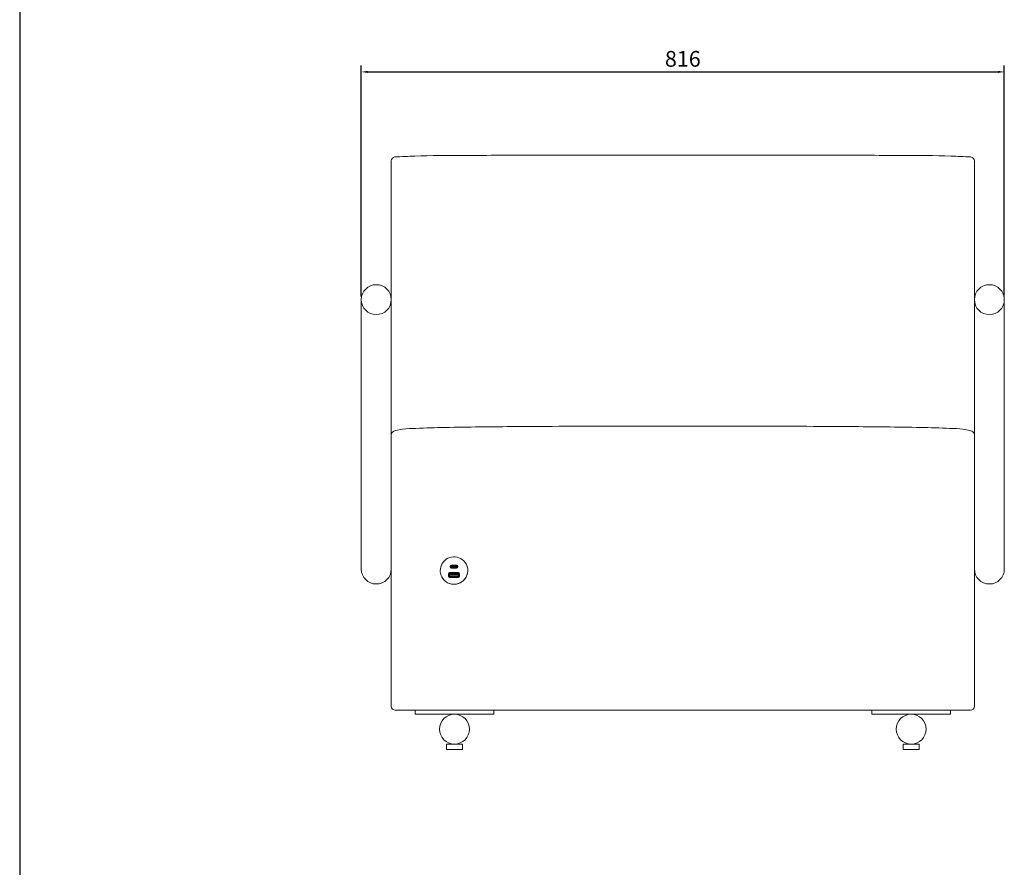
# Model space of a CAD drawing. Units: millimetres. Extents: x 1327 to 4278, y -789 to 2867.
# Drawn here: x 1327 to 2576, y 287 to 1363 of the extents above; entities that cross this region are included whole.
import ezdxf

# ---------------------------------------------------------------- set-up
doc = ezdxf.new("R2010")
doc.units = ezdxf.units.MM
doc.layers.add('尺寸标注', color=3, linetype='Continuous')
doc.styles.add('Arial Regular', font='arial.ttf')
doc.dimstyles.new('默认值', dxfattribs={"dimscale": 8, "dimtxt": 2.5, "dimasz": 1, "dimexe": 1, "dimexo": 0.5, "dimgap": 0.8, "dimtad": 1, "dimtoh": 1, "dimdec": 0, "dimzin": 1, "dimdsep": 46, "dimtxsty": 'Arial Regular', "dimcen": 2.5, "dimadec": 0, "dimazin": 1, "dimtfac": 1, "dimtdec": 0, "dimtofl": 0, "dimtmove": 0, "dimatfit": 3, "dimfxl": 1, "dimtolj": 1, "dimtzin": 1, "dimarcsym": 0})

# ---------------------------------------------------------------- blocks, each defined once
blk = doc.blocks.new('1111')
blk.add_line((6507.34, -3036.56), (6507.34, -5851.45))
blk = doc.blocks.new('*D111')
at = {"layer": 'Defpoints', "color": 0, "linetype": 'ByBlock', "transparency": 16777216}
for p in [(2576.4, 1296.8), (1760.4, 1007.7), (2576.4, 1007.7)]:
    blk.add_point(p, dxfattribs=at)
at = {"layer": '尺寸标注', "color": 0, "linetype": 'ByBlock', "lineweight": -2, "transparency": 16777216}
for p, q in [((1760.4, 1011.7), (1760.4, 1304.8)), ((2576.4, 1011.7), (2576.4, 1304.8)), ((1768.4, 1296.8), (2568.4, 1296.8))]:
    blk.add_line(p, q, dxfattribs=at)
at = {"layer": '尺寸标注', "color": 0, "linetype": 'ByBlock', "transparency": 16777216}
for points in [[(1768.4, 1298.2), (1768.4, 1295.5), (1760.4, 1296.8)], [(2568.4, 1298.2), (2568.4, 1295.5), (2576.4, 1296.8)]]:
    blk.add_solid(points, dxfattribs=at)
at = {"layer": '尺寸标注', "color": 0, "linetype": 'ByBlock', "lineweight": 9, "transparency": 16777216, "insert": (2168.4, 1313.4), "char_height": 20, "attachment_point": 5, "style": 'Arial Regular'}
blk.add_mtext('\\A1;816', dxfattribs=at)

msp = doc.modelspace()

# ---------------------------------------------------------------- linework, layer by layer
at = {"color": 0, "linetype": 'ByBlock', "lineweight": 9}
for p, q in [((1798.4, 1183.8), (1798.4, 835.9)), ((2538.4, 1183.8), (2538.4, 835.9)), ((1760.4, 665.7), (1760.4, 1007.7)), ((1798.4, 665.7), (1798.4, 1007.7)), ((2538.4, 665.7), (2538.4, 1007.7)), ((2576.4, 665.7), (2576.4, 1007.7)), ((1798.4, 835.9), (1798.4, 491.4)), ((2538.4, 835.9), (2538.4, 491.4)), ((1803.4, 486.4), (2168.4, 486.4)), ((1828.6, 481.4), (1828.6, 486.4)), ((1928.6, 481.4), (1828.6, 481.4)), ((1928.6, 486.4), (1928.6, 481.4)), ((2533.4, 486.4), (2168.4, 486.4)), ((2408.2, 486.4), (2408.2, 481.4)), ((2408.2, 481.4), (2508.2, 481.4)), ((2508.2, 481.4), (2508.2, 486.4)), ((1868.6, 443.4), (1868.6, 436.4)), ((1888.6, 443.4), (1868.6, 443.4)), ((1874.6, 443.4), (1874.6, 443.8)), ((1882.6, 443.4), (1882.6, 443.8)), ((1888.6, 436.4), (1888.6, 443.4)), ((2448.2, 436.4), (2448.2, 443.4)), ((2448.2, 443.4), (2468.2, 443.4)), ((2454.2, 443.4), (2454.2, 443.8)), ((2462.2, 443.4), (2462.2, 443.8)), ((2468.2, 443.4), (2468.2, 436.4)), ((1868.6, 436.4), (1888.6, 436.4)), ((2468.2, 436.4), (2448.2, 436.4))]:
    msp.add_line(p, q, dxfattribs=at)
at = {"lineweight": 9}
for p, q in [((1873.1, 669), (1873.1, 668.3)), ((1873.7, 669.2), (1873.7, 669.2)), ((1873.7, 669.2), (1873.7, 669.1)), ((1873.7, 669.1), (1873.7, 668.4)), ((1873.7, 669), (1873.7, 668.3)), ((1873.8, 669.1), (1873.8, 669.5)), ((1873.8, 668.4), (1873.8, 669.1)), ((1881.2, 670.5), (1874.7, 670.5)), ((1881.2, 670.1), (1874.7, 670.1)), ((1874.7, 670), (1878, 670)), ((1875.2, 669.8), (1874.7, 669.8)), ((1874.7, 669.8), (1874.9, 669.8)), ((1874.7, 669.8), (1874.7, 669.8)), ((1874.7, 669.8), (1874.7, 669.7)), ((1874.7, 669.7), (1874.7, 669.8)), ((1874.9, 669.7), (1874.7, 669.7)), ((1874.7, 669.7), (1874.7, 669.7)), ((1874.7, 669.3), (1874.7, 669.7)), ((1881.3, 669.7), (1874.7, 669.7)), ((1874.8, 669.3), (1874.7, 669.3)), ((1874.7, 669.3), (1874.7, 669.3)), ((1874.7, 669.3), (1875.1, 669.3)), ((1874.7, 669.3), (1874.7, 669.2)), ((1874.7, 669.2), (1874.8, 669.1)), ((1875.1, 669.2), (1874.7, 669.2)), ((1874.7, 669.2), (1874.7, 669.2)), ((1874.7, 668.5), (1874.7, 669.2)), ((1874.8, 668.5), (1874.7, 668.5)), ((1874.7, 668.5), (1874.7, 668.5)), ((1874.7, 668.5), (1874.7, 668.5)), ((1874.7, 668.5), (1874.7, 668.5)), ((1875, 667.9), (1874.7, 667.9)), ((1881.2, 667.5), (1874.7, 667.5)), ((1874.7, 667.3), (1881.2, 667.3)), ((1874.7, 667.3), (1881.2, 667.3)), ((1874.7, 667.2), (1881.2, 667.2)), ((1874.7, 666.7), (1881.2, 666.7)), ((1874.8, 669.3), (1875, 669.3)), ((1874.8, 669.1), (1874.9, 669.1)), ((1875.2, 669.1), (1874.8, 669.1)), ((1874.9, 668.5), (1874.8, 668.5)), ((1875.2, 668.5), (1874.8, 668.5)), ((1874.9, 669.8), (1874.9, 669.7)), ((1874.9, 669.1), (1874.9, 669)), ((1874.9, 669), (1874.9, 669)), ((1874.9, 668.5), (1874.9, 668.5)), ((1874.9, 668.5), (1874.9, 668.5)), ((1875, 669.3), (1875, 669.2)), ((1875, 669.2), (1875, 669.2)), ((1875, 669.2), (1875, 669.2)), ((1875, 667.9), (1875.2, 667.9)), ((1875.1, 669.4), (1875.1, 669.3)), ((1875.1, 669.4), (1875.1, 669.2)), ((1875.4, 669.4), (1875.1, 669.4)), ((1875.1, 669.2), (1875.1, 669.1)), ((1875.1, 669.2), (1875.1, 669.2)), ((1875.1, 669.2), (1875.4, 669.2)), ((1875.1, 669.2), (1875.1, 669.2)), ((1875.1, 669.1), (1875.1, 669.2)), ((1875.2, 669.1), (1875.1, 669.2)), ((1880.9, 668.9), (1875.1, 668.9)), ((1875.1, 668.6), (1880.9, 668.6)), ((1875.2, 669.7), (1875.2, 669.8)), ((1875.3, 669.7), (1875.2, 669.7)), ((1875.2, 669.1), (1875.3, 669.1)), ((1875.2, 668.8), (1876.3, 668.8)), ((1875.2, 668.8), (1875.2, 668.7)), ((1875.3, 668.8), (1875.2, 668.8)), ((1875.2, 668.7), (1875.3, 668.7)), ((1875.3, 668.5), (1875.2, 668.5)), ((1875.5, 667.9), (1875.2, 667.9)), ((1876.7, 669.8), (1875.3, 669.8)), ((1875.3, 669.7), (1875.3, 669.8)), ((1875.3, 669.1), (1875.4, 669.2)), ((1876.7, 669.1), (1875.3, 669.1)), ((1876.3, 668.8), (1875.3, 668.8)), ((1875.3, 668.7), (1876.3, 668.7)), ((1876.7, 668.5), (1875.3, 668.5)), ((1875.3, 668.5), (1875.4, 668.5)), ((1875.4, 669.3), (1875.4, 669.4)), ((1875.4, 669.4), (1875.4, 669.2)), ((1875.4, 669.3), (1876.6, 669.3)), ((1875.4, 669.2), (1875.4, 669.1)), ((1875.4, 669.2), (1875.4, 669.2)), ((1875.4, 669.2), (1876.6, 669.2)), ((1875.4, 669.2), (1875.4, 669.1)), ((1875.4, 669.2), (1875.4, 669.2)), ((1875.4, 669.2), (1875.4, 669.1)), ((1876.6, 667.9), (1875.5, 667.9)), ((1875.8, 669.7), (1876.2, 669.7)), ((1876.2, 669.7), (1875.8, 669.7)), ((1875.8, 669.7), (1875.8, 669.7)), ((1876.2, 669.7), (1876.2, 669.7)), ((1876.3, 668.8), (1876.3, 668.8)), ((1876.3, 668.7), (1876.3, 668.8)), ((1876.6, 669.2), (1876.6, 669.4)), ((1876.6, 669.4), (1876.6, 669.3)), ((1876.9, 669.4), (1876.6, 669.4)), ((1876.6, 669.2), (1876.6, 669.2)), ((1876.9, 669.2), (1876.6, 669.2)), ((1876.6, 669.1), (1876.6, 669.2)), ((1876.6, 669.2), (1876.6, 669.2)), ((1876.6, 669.2), (1876.6, 669.1)), ((1876.7, 669.1), (1876.6, 669.2)), ((1876.6, 668.5), (1876.7, 668.5)), ((1876.6, 667.9), (1876.6, 667.9)), ((1876.6, 667.9), (1876.6, 667.9)), ((1876.9, 667.9), (1876.6, 667.9)), ((1876.7, 669.7), (1876.7, 669.8)), ((1876.8, 669.7), (1876.7, 669.7)), ((1876.7, 669.1), (1876.8, 669.1)), ((1876.8, 668.5), (1876.7, 668.5)), ((1877.2, 669.8), (1876.8, 669.8)), ((1876.8, 669.7), (1876.8, 669.8)), ((1876.8, 669.1), (1876.9, 669.2)), ((1879.2, 669.1), (1876.8, 669.1)), ((1879.2, 668.5), (1876.8, 668.5)), ((1876.9, 669.3), (1876.9, 669.4)), ((1876.9, 669.4), (1876.9, 669.2)), ((1876.9, 669.3), (1877.1, 669.3)), ((1876.9, 669.2), (1876.9, 669.2)), ((1876.9, 669.1), (1876.9, 669.2)), ((1876.9, 669.2), (1876.9, 669.1)), ((1876.9, 669.2), (1876.9, 669.2)), ((1876.9, 669.2), (1876.9, 669.1)), ((1876.9, 669.2), (1877.2, 669.2)), ((1877.2, 667.9), (1876.9, 667.9)), ((1877.1, 669.2), (1877.1, 669.4)), ((1877.1, 669.4), (1877.1, 669.3)), ((1877.4, 669.4), (1877.1, 669.4)), ((1877.1, 669.2), (1877.1, 669.2)), ((1877.4, 669.2), (1877.1, 669.2)), ((1877.1, 669.2), (1877.1, 669.2)), ((1877.1, 669.2), (1877.1, 669.2)), ((1877.2, 669.7), (1877.2, 669.8)), ((1877.3, 669.7), (1877.2, 669.7)), ((1877.2, 669.2), (1877.3, 669.2)), ((1877.5, 667.9), (1877.2, 667.9)), ((1877.2, 667.8), (1877.4, 667.7)), ((1877.2, 667.7), (1877.2, 667.8)), ((1877.2, 667.8), (1878, 667.8)), ((1878, 667.7), (1877.2, 667.7)), ((1877.7, 669.8), (1877.3, 669.8)), ((1877.3, 669.7), (1877.3, 669.8)), ((1877.3, 669.2), (1877.7, 669.2)), ((1877.4, 669.3), (1877.4, 669.4)), ((1877.4, 669.4), (1877.4, 669.2)), ((1877.4, 669.3), (1877.6, 669.3)), ((1877.4, 669.2), (1877.4, 669.2)), ((1877.4, 669.2), (1877.4, 669.2)), ((1877.4, 669.2), (1877.4, 669.2)), ((1877.5, 667.9), (1877.5, 667.9)), ((1877.5, 667.9), (1878.5, 667.9)), ((1877.6, 669.2), (1877.6, 669.4)), ((1877.6, 669.4), (1877.6, 669.3)), ((1877.9, 669.4), (1877.6, 669.4)), ((1877.6, 669.2), (1877.6, 669.2)), ((1877.6, 669.2), (1877.6, 669.2)), ((1877.9, 669.2), (1877.6, 669.2)), ((1877.6, 669.2), (1877.6, 669.2)), ((1877.7, 669.7), (1877.7, 669.8)), ((1877.8, 669.7), (1877.7, 669.7)), ((1877.7, 669.2), (1877.8, 669.2)), ((1878.2, 669.8), (1877.8, 669.8)), ((1877.8, 669.7), (1877.8, 669.8)), ((1877.8, 669.2), (1878.2, 669.2)), ((1877.9, 669.2), (1877.9, 669.4)), ((1877.9, 669.3), (1877.9, 669.4)), ((1877.9, 669.3), (1878.1, 669.3)), ((1877.9, 669.2), (1877.9, 669.2)), ((1877.9, 669.2), (1877.9, 669.2)), ((1877.9, 669.2), (1877.9, 669.2)), ((1878, 670.1), (1878, 670.1)), ((1878, 670.1), (1878, 670)), ((1878, 670.1), (1878, 670.1)), ((1878, 670.1), (1878, 670)), ((1878, 670), (1881.2, 670)), ((1878, 667.8), (1878.2, 667.8)), ((1878.2, 667.8), (1878, 667.7)), ((1878.1, 669.2), (1878.1, 669.4)), ((1878.1, 669.4), (1878.1, 669.3)), ((1878.4, 669.4), (1878.1, 669.4)), ((1878.1, 669.2), (1878.1, 669.2)), ((1878.1, 669.2), (1878.1, 669.2)), ((1878.4, 669.2), (1878.1, 669.2)), ((1878.1, 669.2), (1878.1, 669.2)), ((1878.2, 669.7), (1878.2, 669.8)), ((1878.3, 669.7), (1878.2, 669.7)), ((1878.2, 669.2), (1878.3, 669.2)), ((1878.2, 667.8), (1878.2, 667.8)), ((1879.2, 669.8), (1878.3, 669.8)), ((1878.3, 669.7), (1878.3, 669.8)), ((1878.3, 669.2), (1879.1, 669.2)), ((1878.4, 669.2), (1878.4, 669.4)), ((1878.4, 669.3), (1878.4, 669.4)), ((1878.4, 669.3), (1879.1, 669.3)), ((1878.4, 669.2), (1878.4, 669.2)), ((1878.4, 669.2), (1878.4, 669.2)), ((1878.4, 669.2), (1878.4, 669.2)), ((1878.5, 667.9), (1878.5, 667.9)), ((1878.8, 667.9), (1878.5, 667.9)), ((1879, 667.9), (1878.8, 667.9)), ((1879.3, 667.9), (1879, 667.9)), ((1879.1, 669.2), (1879.1, 669.4)), ((1879.1, 669.4), (1879.1, 669.3)), ((1879.4, 669.4), (1879.1, 669.4)), ((1879.1, 669.2), (1879.1, 669.2)), ((1879.4, 669.2), (1879.1, 669.2)), ((1879.1, 669.1), (1879.1, 669.2)), ((1879.1, 669.1), (1879.1, 669.2)), ((1879.1, 669.2), (1879.1, 669.2)), ((1879.1, 669.2), (1879.1, 669.1)), ((1879.1, 669.2), (1879.2, 669.1)), ((1879.2, 669.7), (1879.2, 669.8)), ((1879.3, 669.7), (1879.2, 669.7)), ((1879.2, 669.1), (1879.3, 669.1)), ((1879.3, 668.5), (1879.2, 668.5)), ((1880.7, 669.8), (1879.3, 669.8)), ((1879.3, 669.7), (1879.3, 669.8)), ((1879.3, 669.1), (1879.4, 669.2)), ((1880.7, 669.1), (1879.3, 669.1)), ((1880.7, 668.5), (1879.3, 668.5)), ((1879.3, 668.5), (1879.4, 668.5)), ((1879.3, 667.9), (1879.3, 667.9)), ((1880.4, 667.9), (1879.3, 667.9)), ((1879.4, 669.3), (1879.4, 669.4)), ((1879.4, 669.4), (1879.4, 669.2)), ((1879.4, 669.3), (1880.6, 669.3)), ((1879.4, 669.2), (1879.4, 669.2)), ((1879.4, 669.2), (1880.6, 669.2)), ((1879.4, 669.1), (1879.4, 669.2)), ((1879.4, 669.2), (1879.4, 669.1)), ((1879.4, 669.2), (1879.4, 669.2)), ((1879.4, 669.2), (1879.4, 669.1)), ((1879.7, 668.8), (1879.7, 668.8)), ((1880.6, 668.8), (1879.7, 668.8)), ((1879.7, 668.8), (1879.7, 668.7)), ((1879.7, 668.8), (1880.7, 668.8)), ((1879.7, 668.7), (1880.6, 668.7)), ((1879.8, 669.7), (1879.8, 669.7)), ((1880.2, 669.7), (1879.8, 669.7)), ((1879.8, 669.7), (1880.2, 669.7)), ((1880.2, 669.7), (1880.2, 669.7)), ((1880.8, 667.9), (1880.4, 667.9)), ((1880.6, 669.2), (1880.6, 669.4)), ((1880.6, 669.4), (1880.6, 669.3)), ((1880.9, 669.4), (1880.6, 669.4)), ((1880.6, 669.2), (1880.6, 669.1)), ((1880.6, 669.2), (1880.6, 669.2)), ((1880.9, 669.2), (1880.6, 669.2)), ((1880.6, 669.2), (1880.6, 669.2)), ((1880.6, 669.1), (1880.6, 669.2)), ((1880.7, 669.1), (1880.6, 669.2)), ((1880.7, 668.8), (1880.6, 668.8)), ((1880.6, 668.7), (1880.7, 668.7)), ((1880.7, 669.7), (1880.7, 669.8)), ((1880.8, 669.7), (1880.7, 669.7)), ((1880.7, 669.1), (1880.8, 669.1)), ((1880.7, 668.8), (1880.7, 668.8)), ((1880.7, 668.7), (1880.7, 668.8)), ((1880.7, 668.7), (1880.7, 668.7)), ((1880.8, 668.5), (1880.7, 668.5)), ((1881.3, 669.8), (1880.8, 669.8)), ((1880.8, 669.7), (1880.8, 669.8)), ((1880.8, 669.1), (1880.9, 669.2)), ((1881.2, 669.1), (1880.8, 669.1)), ((1881.2, 668.5), (1880.8, 668.5)), ((1880.8, 667.9), (1881, 667.9)), ((1880.9, 669.2), (1880.9, 669.4)), ((1880.9, 669.3), (1880.9, 669.4)), ((1880.9, 669.3), (1881.3, 669.3)), ((1880.9, 669.2), (1880.9, 669.2)), ((1880.9, 669.1), (1880.9, 669.2)), ((1880.9, 669.2), (1880.9, 669.2)), ((1880.9, 669.1), (1880.9, 669.2)), ((1881.3, 669.2), (1880.9, 669.2)), ((1881, 669.3), (1881, 669.2)), ((1881, 669.3), (1881.2, 669.3)), ((1881, 669.2), (1881, 669.2)), ((1881, 669.2), (1881, 669.2)), ((1881.2, 667.9), (1881, 667.9)), ((1881.1, 669.7), (1881.1, 669.8)), ((1881.1, 669.8), (1881.3, 669.8)), ((1881.3, 669.7), (1881.1, 669.7)), ((1881.1, 669.1), (1881.2, 669.1)), ((1881.1, 669), (1881.1, 669.1)), ((1881.1, 669), (1881.1, 669)), ((1881.1, 668.5), (1881.1, 668.5)), ((1881.2, 668.5), (1881.1, 668.5)), ((1881.1, 668.5), (1881.1, 668.5)), ((1881.3, 669.3), (1881.2, 669.3)), ((1881.3, 669.2), (1881.2, 669.1)), ((1881.3, 668.5), (1881.2, 668.5)), ((1881.3, 668.5), (1881.2, 668.5)), ((1881.3, 669.8), (1881.3, 669.8)), ((1881.3, 669.8), (1881.3, 669.7)), ((1881.3, 669.7), (1881.3, 669.7)), ((1881.3, 669.7), (1881.3, 669.3)), ((1881.3, 669.3), (1881.3, 669.3)), ((1881.3, 669.2), (1881.3, 669.3)), ((1881.3, 669.2), (1881.3, 668.5)), ((1881.3, 669.2), (1881.3, 669.2)), ((1881.3, 668.5), (1881.3, 668.5)), ((1881.3, 668.5), (1881.3, 668.5)), ((1882.2, 669.1), (1882.2, 668.4)), ((1882.3, 669.1), (1882.3, 669.2)), ((1882.3, 669.2), (1882.3, 669.2)), ((1882.3, 669.2), (1882.3, 669)), ((1882.3, 668.4), (1882.3, 669.1)), ((1882.3, 668.3), (1882.3, 669)), ((1882.8, 668.3), (1882.8, 669)), ((1871.2, 660.2), (1871.2, 656.1)), ((1871.7, 660.3), (1871.8, 660.6)), ((1871.7, 660.3), (1871.7, 660.4)), ((1871.7, 660.4), (1871.7, 660.4)), ((1871.7, 660.4), (1871.7, 660.3)), ((1871.7, 660.3), (1871.7, 656.2)), ((1871.7, 656.1), (1871.7, 660.3)), ((1871.7, 656.2), (1871.7, 660.3)), ((1871.7, 659.8), (1871.8, 659.7)), ((1872, 659.8), (1871.7, 659.8)), ((1871.7, 659.3), (1872.1, 659.6)), ((1871.7, 659.6), (1871.7, 659.3)), ((1871.8, 659.6), (1871.7, 659.6)), ((1871.7, 659.3), (1871.7, 659.3)), ((1871.7, 659.3), (1871.7, 659.3)), ((1871.7, 658), (1871.7, 658.1)), ((1871.7, 658.1), (1871.7, 658.1)), ((1872.1, 657.9), (1871.7, 657.6)), ((1871.7, 657.6), (1871.7, 657.6)), ((1871.8, 659.7), (1871.8, 659.7)), ((1871.8, 659.7), (1871.8, 659.6)), ((1872.1, 659.7), (1872, 659.8)), ((1872.1, 659.7), (1872.1, 659.7)), ((1872.1, 659.7), (1872.1, 657.9)), ((1872.1, 659.7), (1872.1, 659.6)), ((1872.1, 657.9), (1872.1, 657.9)), ((1883.8, 661.3), (1872.2, 661.3)), ((1872.2, 660.8), (1883.8, 660.8)), ((1872.2, 656.5), (1874, 656.5)), ((1872.2, 655.7), (1883.8, 655.7)), ((1883.8, 655.7), (1872.2, 655.7)), ((1883.8, 655.6), (1872.2, 655.6)), ((1872.2, 655.1), (1883.8, 655.1)), ((1872.4, 660.2), (1872.4, 660.8)), ((1883.6, 660.2), (1872.4, 660.2)), ((1872.4, 660.2), (1872.9, 659.7)), ((1872.4, 660.2), (1872.4, 658.4)), ((1872.9, 658.7), (1872.4, 658.4)), ((1872.4, 658.4), (1883.6, 658.4)), ((1883.1, 659.7), (1872.9, 659.7)), ((1872.9, 659.7), (1872.9, 658.7)), ((1872.9, 658.7), (1883.1, 658.7)), ((1874, 656.4), (1873.2, 656.4)), ((1873.2, 656.4), (1873.5, 655.8)), ((1874, 656.1), (1873.4, 656.1)), ((1873.5, 655.8), (1876.5, 655.8)), ((1874, 660.8), (1874, 660.6)), ((1876, 660.6), (1874, 660.6)), ((1874, 656.6), (1876, 656.6)), ((1874, 656.6), (1874, 656.1)), ((1874, 655.9), (1874, 656.1)), ((1874, 655.9), (1876, 655.9)), ((1874, 655.8), (1874, 655.9)), ((1874.2, 658.3), (1874.2, 658.4)), ((1874.2, 658.3), (1874.2, 658.1)), ((1874.8, 658.1), (1874.2, 658.1)), ((1874.8, 658.4), (1874.8, 658.3)), ((1874.8, 658.1), (1874.8, 658.3)), ((1876, 660.6), (1876, 660.8)), ((1876, 656.1), (1876, 656.6)), ((1876, 656.5), (1880, 656.5)), ((1876.7, 656.4), (1876, 656.4)), ((1876.6, 656.1), (1876, 656.1)), ((1876, 656.1), (1876, 655.9)), ((1876, 655.9), (1876, 655.8)), ((1876.5, 655.8), (1876.7, 656.4)), ((1876.7, 658.3), (1876.7, 658.4)), ((1876.7, 658.3), (1876.7, 658.1)), ((1877.3, 658.1), (1876.7, 658.1)), ((1877.3, 658.4), (1877.3, 658.3)), ((1877.3, 658.1), (1877.3, 658.3)), ((1878.7, 658.3), (1878.7, 658.4)), ((1878.7, 658.3), (1878.7, 658.1)), ((1879.3, 658.1), (1878.7, 658.1)), ((1880, 656.4), (1879.2, 656.4)), ((1879.2, 656.4), (1879.5, 655.8)), ((1879.3, 658.4), (1879.3, 658.3)), ((1879.3, 658.1), (1879.3, 658.3)), ((1880, 656.1), (1879.4, 656.1)), ((1879.5, 655.8), (1882.5, 655.8)), ((1880, 660.8), (1880, 660.6)), ((1882, 660.6), (1880, 660.6)), ((1880, 656.6), (1882, 656.6)), ((1880, 656.6), (1880, 656.1)), ((1880, 655.9), (1880, 656.1)), ((1880, 655.9), (1882, 655.9)), ((1880, 655.8), (1880, 655.9)), ((1881.2, 658.3), (1881.2, 658.4)), ((1881.2, 658.3), (1881.2, 658.1)), ((1881.8, 658.1), (1881.2, 658.1)), ((1881.8, 658.4), (1881.8, 658.3)), ((1881.8, 658.1), (1881.8, 658.3)), ((1882, 660.6), (1882, 660.8)), ((1882, 656.1), (1882, 656.6)), ((1882, 656.5), (1883.8, 656.5)), ((1882.7, 656.4), (1882, 656.4)), ((1882.6, 656.1), (1882, 656.1)), ((1882, 656.1), (1882, 655.9)), ((1882, 655.9), (1882, 655.8)), ((1882.5, 655.8), (1882.7, 656.4)), ((1883.6, 660.2), (1883.1, 659.7)), ((1883.1, 658.7), (1883.1, 659.7)), ((1883.6, 658.4), (1883.1, 658.7)), ((1883.6, 660.2), (1883.6, 660.8)), ((1883.6, 658.4), (1883.6, 660.2)), ((1884, 659.8), (1883.9, 659.7)), ((1883.9, 659.6), (1883.9, 659.7)), ((1883.9, 657.9), (1883.9, 659.7)), ((1883.9, 659.7), (1883.9, 659.7)), ((1883.9, 659.6), (1884.3, 659.3)), ((1884.3, 657.6), (1883.9, 657.9)), ((1883.9, 657.9), (1883.9, 657.9)), ((1884.3, 659.8), (1884, 659.8)), ((1884.2, 660.6), (1884.3, 660.3)), ((1884.2, 659.7), (1884.3, 659.8)), ((1884.2, 659.6), (1884.2, 659.7)), ((1884.2, 659.7), (1884.2, 659.7)), ((1884.2, 659.6), (1884.3, 659.6)), ((1884.3, 660.4), (1884.3, 660.4)), ((1884.3, 660.4), (1884.3, 660.3)), ((1884.3, 660.3), (1884.3, 660.4)), ((1884.3, 656.2), (1884.3, 660.3)), ((1884.3, 660.3), (1884.3, 656.1)), ((1884.3, 660.3), (1884.3, 656.2)), ((1884.3, 659.3), (1884.3, 659.3)), ((1884.3, 659.3), (1884.3, 659.3)), ((1884.3, 658.1), (1884.3, 658)), ((1884.3, 657.6), (1884.3, 657.6)), ((1884.8, 656.1), (1884.8, 660.2))]:
    msp.add_line(p, q, dxfattribs=at)
at = {"color": 0, "linetype": 'ByBlock', "lineweight": 9}
for centre in [(1779.4, 1007.7), (2557.4, 1007.7), (1878.6, 462.4), (2458.2, 462.4)]:
    msp.add_circle(centre, 19, dxfattribs=at)
for centre, radius, start, end in [((1803.4, 1183.8), 5, 93.1962, 180), ((2533.4, 1183.8), 5, 0, 86.8038), ((1803.4, 835.9), 5, 111.9704, 180), ((2533.4, 835.9), 5, 0, 68.0296), ((1779.4, 665.7), 19, 180, 0), ((2557.4, 665.7), 19, 180, 0), ((1803.4, 491.4), 5, 180, 270), ((2533.4, 491.4), 5, 270, 0)]:
    msp.add_arc(centre, radius, start, end, dxfattribs=at)
at = {"lineweight": 9, "extrusion": (0, 0, -1)}
for centre, radius, start, end in [((-1878, 663.6), 17.5, 0.2404, 190.046), ((-1878, 663.6), 17.5, 0.2404, 190.046), ((-1878, 663.6), 17.5, 0.2404, 190.046), ((-1877.8, 663.7), 17.3, 349.617, 359.9997), ((-1877.8, 663.7), 17.3, 349.617, 359.9997), ((-1877.8, 663.7), 17.3, 349.617, 359.9997), ((-1877.8, 663.7), 17.3, 349.617, 359.9997), ((-1874.7, 669), 1.09, 0.1353, 90.1346), ((-1874.7, 668.4), 1.08, 269.8672, 359.3483), ((-1874.7, 668.3), 1.09, 269.8654, 359.8647), ((-1874.7, 669.1), 0.928, 0.1353, 90.1346), ((-1874.7, 668.9), 0.928, 269.8654, 359.8647), ((-1874.7, 668.4), 0.928, 269.8654, 359.8647), ((-1875.1, 669), 0.16, 276.8152, 351.0864), ((-1875.1, 668.5), 0.153, 13.971, 86.4469), ((-1880.9, 669), 0.16, 188.9136, 263.1848), ((-1880.9, 668.5), 0.153, 93.5531, 166.029), ((-1881.2, 669), 1.09, 89.8986, 169.5013), ((-1881.2, 668.9), 0.928, 180.1353, 270.1346), ((-1881.2, 668.4), 1.08, 180.6293, 270.1329), ((-1881.2, 668.3), 1.09, 180.1353, 270.1346), ((-1878, 663.8), 17.5, 190.5816, 349.4184), ((-1878, 663.8), 17.5, 190.5816, 349.4184), ((-1878, 663.8), 17.5, 190.6183, 332.9022), ((-1872.2, 660.3), 0.508, 10.4987, 90.1014), ((-1872.2, 656.2), 0.479, 269.8654, 359.8647), ((-1872.2, 656.1), 0.508, 269.8654, 359.8647), ((-1883.8, 660.3), 0.508, 89.8986, 169.5013), ((-1883.8, 656.2), 0.479, 180.1353, 270.1346), ((-1883.8, 656.1), 0.508, 180.1353, 270.1346)]:
    msp.add_arc(centre, radius, start, end, dxfattribs=at)
at = {"lineweight": 9}
for centre, radius, start, end in [((1874.7, 669), 1.59, 89.8654, 179.8647), ((1874.7, 668.3), 1.59, 180.1353, 270.1346), ((1874.7, 668.4), 1.08, 180.1353, 270.1346), ((1881.3, 669), 1.59, 0.1353, 90.1346), ((1881.2, 669.1), 0.928, 0.1353, 90.1346), ((1881.2, 668.4), 1.08, 269.8654, 359.8647), ((1881.2, 668.4), 0.928, 269.8654, 359.8647), ((1881.3, 668.3), 1.59, 269.8654, 359.8647), ((1872.2, 660.2), 1.01, 89.8654, 179.8647), ((1872.2, 656.1), 1.01, 180.1353, 270.1346), ((1872.2, 657), 0.479, 180.1353, 270.1346), ((1872.2, 656.2), 0.499, 180.1353, 270.1346), ((1883.8, 660.2), 1.01, 0.1353, 90.1346), ((1883.8, 657), 0.479, 269.8654, 359.8647), ((1883.8, 656.2), 0.499, 269.8654, 359.8647), ((1883.8, 656.1), 1.01, 269.8654, 359.8647)]:
    msp.add_arc(centre, radius, start, end, dxfattribs=at)
at = {"color": 0, "linetype": 'ByBlock', "lineweight": 9}
for points, knots in [([(2168.4, 1191), (2163.1, 1191), (2152.8, 1191), (2131.5, 1191), (2075.5, 1191), (1992.9, 1191), (1900.8, 1190.9), (1840.4, 1190.7), (1811.5, 1189.3), (1803.1, 1188.8)], [0, 0, 0, 0, 16.043692, 30.805869, 63.77233, 184.058882, 278.670203, 339.99668, 365.314833, 365.314833, 365.314833, 365.314833]), ([(2168.4, 1191), (2173.7, 1191), (2184, 1191), (2205.3, 1191), (2261.3, 1191), (2343.9, 1191), (2436, 1190.9), (2496.4, 1190.7), (2525.3, 1189.3), (2533.7, 1188.8)], [0, 0, 0, 0, 16.043692, 30.805869, 63.77233, 184.058882, 278.670203, 339.99668, 365.314833, 365.314833, 365.314833, 365.314833]), ([(2168.4, 847.1), (2155.1, 847.1), (2122.5, 847.1), (2067.3, 847.1), (1994.8, 846.8), (1926.8, 846.4), (1869.1, 845.5), (1836.3, 844.6), (1815.4, 843.7), (1806, 842.2), (1802.3, 840.8), (1801.5, 840.5)], [0, 0, 0, 0, 40.000902, 97.569589, 165.708576, 257.452877, 301.63035, 338.987827, 355.64264, 364.641319, 367.27853, 367.27853, 367.27853, 367.27853]), ([(2168.4, 847.1), (2181.7, 847.1), (2214.3, 847.1), (2269.5, 847.1), (2342, 846.8), (2410, 846.4), (2467.7, 845.5), (2500.5, 844.6), (2521.4, 843.7), (2530.8, 842.2), (2534.5, 840.8), (2535.3, 840.5)], [0, 0, 0, 0, 40.000902, 97.569589, 165.708576, 257.452877, 301.63035, 338.987827, 355.64264, 364.641319, 367.27853, 367.27853, 367.27853, 367.27853])]:
    msp.add_open_spline(points, degree=3, knots=knots, dxfattribs=at)

# ---------------------------------------------------------------- block references
at = {"xscale": 1.298938388939466, "yscale": 1.298938388939466, "zscale": 1.298938388939466}
msp.add_blockref('1111', (-7125.8, 6811.5), dxfattribs=at)

# ---------------------------------------------------------------- dimensions: what is measured, and where the dimension line sits
at = {"layer": '尺寸标注', "linetype": 'ByBlock', "lineweight": 9}
dim = msp.add_linear_dim(base=(2576.4, 1296.8), p1=(1760.4, 1007.7), p2=(2576.4, 1007.7), dimstyle='默认值', dxfattribs=at)
dim.commit()
dim.dimension.update_dxf_attribs({"geometry": '*D111', "text_midpoint": (2168.4, 1313.4)})

doc.saveas('drawing.dxf')
